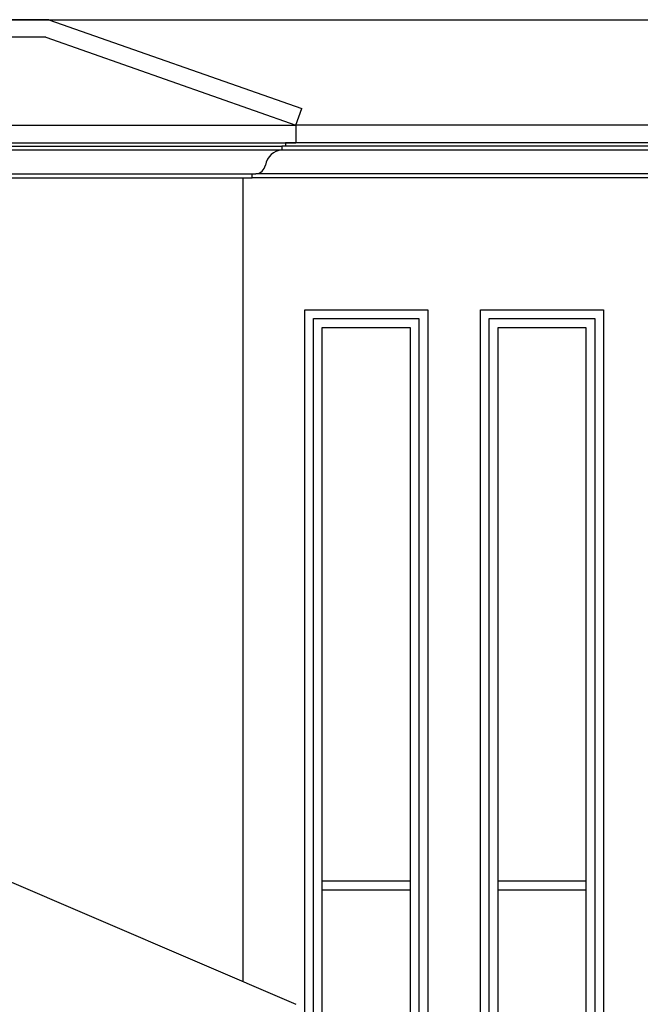
# Model space of a CAD drawing. Units: inches. Extents: x 3205 to 15248, y -5405 to 11287.
# Drawn here: x 8691 to 9044, y -2999 to -2439 of the extents above; entities that cross this region are included whole.
import ezdxf

# ---------------------------------------------------------------- set-up
doc = ezdxf.new("R2010")
doc.units = ezdxf.units.IN
doc.header["$MEASUREMENT"] = 0
doc.layers.add('details', color=1, linetype='Continuous')
doc.layers.add('hatch', color=253, linetype='Continuous')

msp = doc.modelspace()

# ---------------------------------------------------------------- linework, layer by layer
at = {"layer": 'details'}
for p, q in [((8707.22, -2438.6), (8068.32, -2438.6)), ((8098.48, -2438.62), (9165.73, -2438.62)), ((8707.22, -2438.6), (8851.09, -2489.16)), ((8705.51, -2448.6), (8324.7, -2448.6)), ((8705.51, -2448.6), (8847.77, -2498.6)), ((8847.77, -2498.6), (8851.09, -2489.16)), ((7927.77, -2498.62), (8847.77, -2498.62)), ((8847.77, -2498.62), (8847.77, -2508.62)), ((9128.63, -2498.62), (8847.77, -2498.62)), ((7933.77, -2508.62), (8847.77, -2508.62)), ((8847.77, -2508.62), (8841.77, -2508.62)), ((8841.77, -2508.62), (8841.77, -2510.62)), ((9133.24, -2508.62), (8847.77, -2508.62)), ((8841.77, -2510.62), (8839.77, -2510.62)), ((8839.77, -2510.62), (8839.77, -2512.62)), ((8817.77, -2985.74), (8817.77, -2528.62)), ((8637.75, -2908.6), (8847.77, -2998.6))]:
    msp.add_line(p, q, dxfattribs=at)
for points in [[(7957.77, -2528.62), (8822.87, -2528.62), (8822.87, -2526.25), (8824.87, -2526.25)], [(9155.78, -2528.62), (8822.87, -2528.62)], [(8852.77, -3258.6), (8852.77, -2603.59), (8922.77, -2603.59), (8922.77, -3258.6)], [(8952.77, -3258.6), (8952.77, -2603.59), (9022.77, -2603.59), (9022.77, -3258.6)], [(8857.77, -3258.6), (8857.77, -2608.59), (8917.77, -2608.59), (8917.77, -3258.6)], [(8957.77, -3258.6), (8957.77, -2608.59), (9017.77, -2608.59), (9017.77, -3258.6)]]:
    msp.add_lwpolyline(points, dxfattribs=at)
for centre, radius, start, end in [((8840.69, -2523.02), 10.44, 95.0479, 170.3179), ((8824.6, -2520.39), 5.86, 272.5988, 351.4287)]:
    msp.add_arc(centre, radius, start, end, dxfattribs=at)
at = {"layer": 'hatch'}
for p, q in [((7935.77, -2510.62), (8839.77, -2510.62)), ((8143.78, -2512.62), (9138.87, -2512.62)), ((9136.87, -2510.62), (8841.77, -2510.62)), ((7952.68, -2526.25), (8822.87, -2526.25)), ((9153.78, -2526.25), (8824.86, -2526.25)), ((8912.77, -2928.6), (8862.77, -2928.6)), ((9012.77, -2928.6), (8962.77, -2928.6)), ((8912.77, -2933.6), (8862.77, -2933.6)), ((9012.77, -2933.6), (8962.77, -2933.6))]:
    msp.add_line(p, q, dxfattribs=at)
for points in [[(8912.77, -3253.6), (8862.77, -3253.6), (8862.77, -2613.59), (8912.77, -2613.59), (8912.77, -3253.6)], [(9012.77, -3253.6), (8962.77, -3253.6), (8962.77, -2613.59), (9012.77, -2613.59), (9012.77, -3253.6)]]:
    msp.add_lwpolyline(points, dxfattribs=at)

doc.saveas('drawing.dxf')
